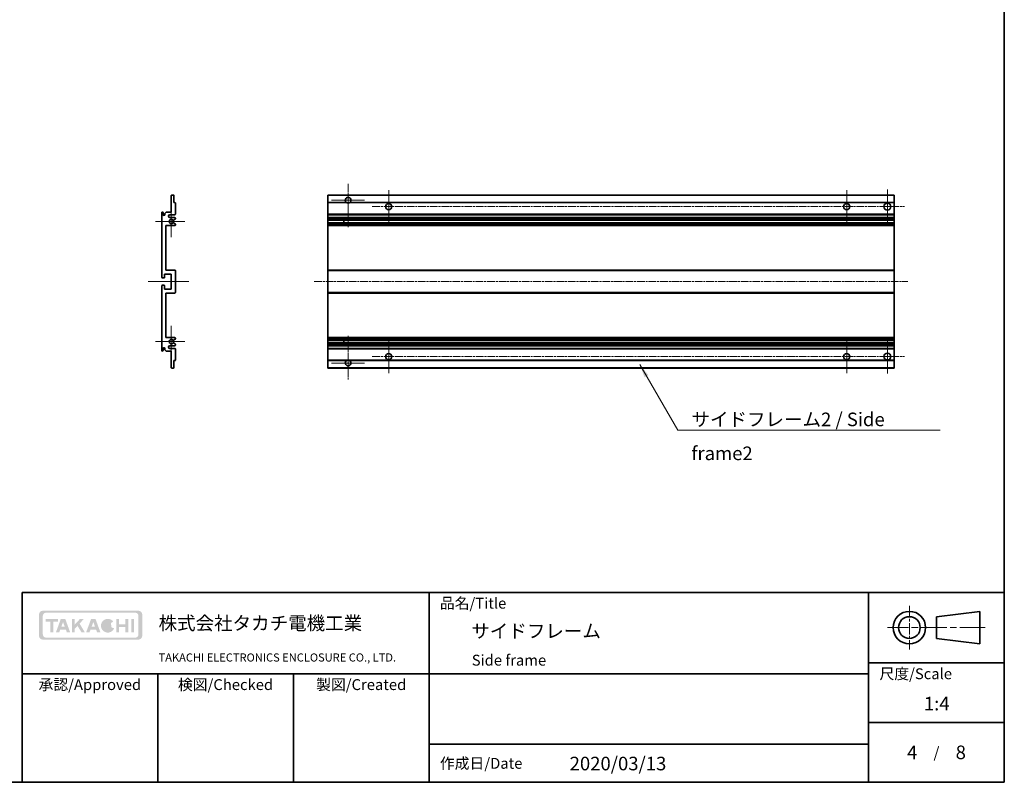
# Model space of a CAD drawing. Units: millimetres. Extents: x 3 to 11608, y 8 to 1553.
# Drawn here: x 5759 to 6485, y 8 to 570 of the extents above; entities that cross this region are included whole.
import ezdxf
from ezdxf.enums import TextEntityAlignment as Align

# ---------------------------------------------------------------- set-up
doc = ezdxf.new("R2010")
doc.units = ezdxf.units.MM
doc.linetypes.add('CHAIN', pattern=[0.3543, 0.2362, -0.0295, 0.0591, -0.0295])
for name, color, linetype, lineweight in [('Border (ISO)', 7, 'Continuous', 35), ('Symbol (ISO)', 7, 'Continuous', 18), ('Symbol (ISO) @ 1', 7, 'Continuous', 18), ('Title (ISO)', 7, 'Continuous', 35), ('Visible (ISO)', 7, 'Continuous', 35), ('Visible Narrow (ISO)', 7, 'Continuous', 25)]:
    doc.layers.add(name, color=color, linetype=linetype, lineweight=lineweight)
for name, color, linetype, lineweight, true_color in [('Center Mark (ISO)', 7, 'Continuous', 18, 0x80ffff), ('Centerline (ISO)', 7, 'Continuous', 18, 0x80ffff), ('Hatch (ISO)', 1, 'Continuous', 18, 0xff0000)]:
    doc.layers.add(name, color=color, linetype=linetype, lineweight=lineweight, true_color=true_color)
doc.styles.add('Note Text (TK)', font='MS PGothic.ttf')
doc.styles.add('文字スタイル67', font='arial.ttf')
doc.dimstyles.new('Default - Method 1b (TK)$7', dxfattribs={"dimscale": 4, "dimtxt": 2.5, "dimasz": 2.5, "dimexe": 1, "dimexo": 1.5, "dimgap": 1, "dimtad": 1, "dimtoh": 1, "dimrnd": 1e-08, "dimdsep": 46, "dimtxsty": 'Note Text (TK)', "dimcen": 0.09, "dimdle": 5, "dimclrd": 256, "dimclre": 100, "dimclrt": 7, "dimadec": 1, "dimazin": 1, "dimtfac": 1, "dimtmove": 0, "dimatfit": 3, "dimfxl": 0, "dimtolj": 1, "dimlwd": -1, "dimlwe": -1, "dimarcsym": 0})

# ---------------------------------------------------------------- blocks, each defined once
blk = doc.blocks.new('図面枠 tk図枠')
at = {"layer": 'Border (ISO)'}
for p in [(405.5, 289), (14.5, 8)]:
    blk.add_line(p, (405.5, 8), dxfattribs=at)
blk = doc.blocks.new('表題欄 tk表題欄')
at = {"layer": 'Hatch (ISO)'}
h = blk.add_hatch(color=256, dxfattribs=at)
edge = h.paths.add_edge_path(flags=0)
edge.add_arc((95.58, 236.3), 0.596, 270, 360)
edge.add_line((96.17, 236.3), (96.17, 239.71))
edge.add_arc((95.58, 239.71), 0.596, 0, 90)
edge.add_line((95.58, 240.31), (79.14, 240.31))
edge.add_arc((79.14, 239.71), 0.596, 90, 180)
edge.add_line((78.54, 239.71), (78.54, 236.3))
edge.add_arc((79.14, 236.3), 0.596, 180, 270)
edge.add_line((79.14, 235.7), (95.58, 235.7))
edge = h.paths.add_edge_path()
edge.add_line((77.84, 239.96), (77.84, 236.05))
edge.add_arc((78.54, 236.05), 0.702, 180, 270)
edge.add_line((78.54, 235.35), (96.17, 235.35))
edge.add_arc((96.17, 236.05), 0.702, 270, 360)
edge.add_line((96.87, 236.05), (96.87, 239.96))
edge.add_arc((96.17, 239.96), 0.702, 0, 90)
edge.add_line((96.17, 240.66), (78.54, 240.66))
edge.add_arc((78.54, 239.96), 0.702, 90, 180)
for points in [[(79.07, 239.15), (79.07, 238.66), (79.92, 238.66), (79.92, 236.66), (80.51, 236.66), (80.51, 238.66), (81.36, 238.66), (81.36, 239.15)], [(85.68, 236.66), (84.94, 237.89), (84.42, 237.32), (84.42, 236.66), (83.9, 236.66), (83.9, 239.15), (84.42, 239.15), (84.42, 238.1), (85.39, 239.15), (86.11, 239.15), (85.32, 238.3), (86.3, 236.66)], [(92.09, 239.15), (92.09, 236.66), (92.61, 236.66), (92.61, 237.66), (93.77, 237.66), (93.77, 236.66), (94.29, 236.66), (94.29, 239.15), (93.77, 239.15), (93.77, 238.15), (92.61, 238.15), (92.61, 239.15)], [(94.84, 239.15), (94.84, 236.66), (95.36, 236.66), (95.36, 239.15)]]:
    blk.add_hatch(color=256, dxfattribs=at).paths.add_polyline_path(points)
h = blk.add_hatch(color=256, dxfattribs=at)
h.paths.add_polyline_path([(82.59, 237.71), (81.95, 237.71), (82.27, 238.58)], flags=0)
h.paths.add_polyline_path([(82.78, 237.2), (81.76, 237.2), (81.57, 236.66), (80.95, 236.66), (81.86, 239.15), (82.68, 239.15), (83.59, 236.66), (82.98, 236.66)])
h = blk.add_hatch(color=256, dxfattribs=at)
h.paths.add_polyline_path([(87.53, 237.71), (88.16, 237.71), (87.85, 238.58)], flags=0)
h.paths.add_polyline_path([(87.14, 236.66), (87.34, 237.2), (88.35, 237.2), (88.55, 236.66), (89.17, 236.66), (88.25, 239.15), (87.44, 239.15), (86.52, 236.66)])
h = blk.add_hatch(color=256, dxfattribs=at)
edge = h.paths.add_edge_path()
edge.add_arc((90.52, 237.9), 1.27, 38.5505, 336.582)
edge.add_line((91.69, 237.4), (91.17, 237.62))
edge.add_ellipse((90.52, 237.9), major_axis=(0, -0.8), ratio=0.867347, start_angle=124.651, end_angle=429.4109, ccw=False)
edge.add_line((91.09, 238.36), (91.52, 238.7))
at = {"layer": 'Title (ISO)'}
for p, q in [((74.71, 244.05), (255.71, 244.05)), ((74.71, 209.05), (74.71, 244.05)), ((149.71, 244.05), (149.71, 209.05)), ((230.71, 244.05), (230.71, 209.05)), ((255.71, 244.05), (255.71, 209.05)), ((243.21, 239.55), (251.21, 240.55)), ((243.21, 239.55), (243.21, 235.55)), ((251.21, 234.55), (251.21, 240.55)), ((243.21, 235.55), (251.21, 234.55)), ((230.71, 231.05), (255.71, 231.05)), ((74.71, 229.05), (230.71, 229.05)), ((99.71, 229.05), (99.71, 209.05)), ((124.71, 229.05), (124.71, 209.05)), ((230.71, 220.05), (255.71, 220.05)), ((149.71, 216.05), (230.71, 216.05)), ((255.71, 209.05), (74.71, 209.05))]:
    blk.add_line(p, q, dxfattribs=at)
at = {"layer": 'Title (ISO)', "color": 4, "linetype": 'CHAIN', "lineweight": 18, "ltscale": 8.88956, "true_color": 0x00ffff}
blk.add_line((238.21, 241.55), (238.21, 233.55), dxfattribs=at)
at = {"layer": 'Title (ISO)', "color": 4, "linetype": 'CHAIN', "lineweight": 18, "ltscale": 20.001633, "true_color": 0x00ffff}
blk.add_line((252.21, 237.55), (234.21, 237.55), dxfattribs=at)
at = {"layer": 'Title (ISO)'}
for radius in [3, 2]:
    blk.add_circle((238.21, 237.55), radius, dxfattribs=at)
at = {"layer": 'Title (ISO)', "color": 1, "true_color": 0xff0000, "char_height": 2, "line_spacing_factor": 1.5, "style": 'Note Text (TK)'}
for s, insert, attachment_point in [('\\fＭＳ Ｐゴシック|b0|i0;\\H2.0000;品名/Title', (151.71, 242.05), 4), ('\\fＭＳ Ｐゴシック|b0|i0;\\H2.0000;尺度/Scale', (232.71, 229.05), 4), ('\\fＭＳ Ｐゴシック|b0|i0;\\H2.0000;承認/Approved', (87.21, 227.05), 5), ('\\fＭＳ Ｐゴシック|b0|i0;\\H2.0000;検図/Checked', (112.21, 227.05), 5), ('\\fＭＳ Ｐゴシック|b0|i0;\\H2.0000;製図/Created', (137.21, 227.05), 5), ('\\fＭＳ Ｐゴシック|b0|i0;\\H2.0000;作成日/Date', (151.71, 212.55), 4)]:
    blk.add_mtext(s, dxfattribs=dict(at, insert=insert, attachment_point=attachment_point))
at = {"layer": 'Title (ISO)', "color": 7, "line_spacing_factor": 1.5, "style": 'Note Text (TK)'}
for s, insert, char_height, attachment_point in [('株式会社タカチ電機工業', (99.87, 238.05), 2.5, 4), ('\\fArial|b0|i0;\\H1.4986;TAKACHI ELECTRONICS ENCLOSURE CO., LTD.', (99.87, 232.05), 1.4986, 4), ('\\fＭＳ Ｐゴシック|b0|i0;\\H2.0000;/', (243.21, 214.55), 2, 5)]:
    blk.add_mtext(s, dxfattribs=dict(at, insert=insert, char_height=char_height, attachment_point=attachment_point))
at = {"layer": 'Title (ISO)', "color": 7}
for tag, p, height, style in [('<品名>_001', (157.52, 235.7), 2.5, 'Note Text (TK)'), ('<Title>_001', (157.49, 230.55), 2, '文字スタイル67'), ('<ページ_No.>_001', (237.95, 213.3), 2.5, 'Note Text (TK)'), ('<総ページ数>_001', (246.8, 213.3), 2.5, 'Note Text (TK)'), ('作成日_001', (175.62, 211.28), 2.5, 'Note Text (TK)')]:
    blk.add_attdef(tag, p, '', height=height, dxfattribs=dict(at, style=style))
at = {"layer": 'Title (ISO)', "color": 7, "style": 'Note Text (TK)'}
blk.add_attdef('<尺度>', text='', height=2.5, dxfattribs=at).set_placement((243.21, 223.55), align=Align.MIDDLE_CENTER)

msp = doc.modelspace()

# ---------------------------------------------------------------- linework, layer by layer
at = {"layer": 'Center Mark (ISO)', "linetype": 'CHAIN', "ltscale": 8.917339}
for p, q in [((6000.9444, 449.0264), (6000.9444, 416.9264)), ((6000.9444, 336.9264), (6000.9444, 304.8264))]:
    msp.add_line(p, q, dxfattribs=at)
at = {"layer": 'Center Mark (ISO)', "linetype": 'CHAIN', "ltscale": 6.806046}
for p, q in [((6030.9444, 444.4264), (6030.9444, 419.9264)), ((6368.4444, 444.4264), (6368.4444, 419.9264)), ((6030.9444, 333.9264), (6030.9444, 309.4264)), ((6368.4444, 333.9264), (6368.4444, 309.4264))]:
    msp.add_line(p, q, dxfattribs=at)
at = {"layer": 'Center Mark (ISO)', "linetype": 'CHAIN', "ltscale": 6.944946}
for p, q in [((6398.4444, 444.6764), (6398.4444, 419.6764)), ((6398.4444, 334.1764), (6398.4444, 309.1764))]:
    msp.add_line(p, q, dxfattribs=at)
at = {"layer": 'Center Mark (ISO)', "linetype": 'CHAIN', "ltscale": 6.722705}
for p, q in [((6013.0444, 436.9264), (5988.8444, 436.9264)), ((6013.0444, 316.9264), (5988.8444, 316.9264))]:
    msp.add_line(p, q, dxfattribs=at)
at = {"layer": 'Center Mark (ISO)', "linetype": 'CHAIN', "ltscale": 6.456571}
for p, q in [((5870.6373, 432.7974), (5870.6373, 409.5554)), ((5870.6373, 344.2974), (5870.6373, 321.0554))]:
    msp.add_line(p, q, dxfattribs=at)
at = {"layer": 'Center Mark (ISO)', "linetype": 'CHAIN', "ltscale": 6.006254}
for p, q in [((5880.6373, 421.1764), (5859.0163, 421.1764)), ((5880.6373, 332.6764), (5859.0163, 332.6764))]:
    msp.add_line(p, q, dxfattribs=at)
at = {"layer": 'Centerline (ISO)', "linetype": 'CHAIN', "ltscale": 23.990969}
for p, q in [((6018.6944, 432.1764), (6410.9444, 432.1764)), ((5975.9444, 376.9264), (6413.4444, 376.9264)), ((6018.6944, 321.6764), (6410.9444, 321.6764))]:
    msp.add_line(p, q, dxfattribs=at)
at = {"layer": 'Centerline (ISO)', "linetype": 'CHAIN', "ltscale": 8.333956}
msp.add_line((5853.6373, 376.9264), (5883.6373, 376.9264), dxfattribs=at)
at = {"layer": 'Visible (ISO)'}
for p, q in [((5870.6373, 428.1764), (5870.6373, 440.3764)), ((5870.9373, 440.6764), (5872.3373, 440.6764)), ((5872.6373, 440.3764), (5872.6373, 435.1764)), ((5985.9444, 440.3764), (5985.9444, 440.6764)), ((6403.4444, 440.6764), (5985.9444, 440.6764)), ((5985.9444, 440.3764), (5985.9444, 435.1764)), ((6403.4444, 440.6764), (6403.4444, 440.3764)), ((6403.4444, 435.1764), (6403.4444, 440.3764)), ((5865.9873, 427.1764), (5866.9873, 428.1764)), ((5866.9873, 428.1764), (5870.6373, 428.1764)), ((5872.6373, 435.1764), (5873.3373, 435.1764)), ((5873.6373, 434.8764), (5873.6373, 426.6764)), ((5985.9444, 434.8764), (5985.9444, 435.1764)), ((5999.7836, 435.1764), (5985.9444, 435.1764)), ((5985.9444, 434.8764), (5985.9444, 426.6764)), ((6403.4444, 435.1764), (6002.1052, 435.1764)), ((6403.4444, 435.1764), (6403.4444, 434.8764)), ((6403.4444, 426.6764), (6403.4444, 434.8764)), ((5863.6373, 380.1764), (5863.6373, 427.6764)), ((5864.6373, 427.6764), (5864.6373, 426.2764)), ((5865.9873, 426.2764), (5865.9873, 427.1764)), ((5873.1373, 426.1764), (5869.6373, 426.1764)), ((5869.6373, 424.1764), (5873.1373, 424.1764)), ((5873.4873, 422.9064), (5872.214, 422.1713)), ((5873.6373, 423.6764), (5873.6373, 423.1662)), ((5985.9444, 426.1764), (5985.9444, 426.6764)), ((5985.9444, 426.1764), (5985.9444, 424.1764)), ((6403.4444, 426.1764), (5985.9444, 426.1764)), ((5985.9444, 423.6764), (5985.9444, 424.1764)), ((6403.4444, 424.1764), (5985.9444, 424.1764)), ((5985.9444, 423.6764), (5985.9444, 423.1662)), ((5985.9444, 422.9064), (5985.9444, 423.1662)), ((5985.9444, 422.9064), (5985.9444, 422.1713)), ((5985.9444, 422.1311), (5985.9444, 422.1713)), ((6403.4444, 422.1311), (5985.9444, 422.1311)), ((5985.9444, 420.2215), (5985.9444, 422.1311)), ((5997.7444, 422.1311), (5997.7444, 420.2215)), ((5997.757, 422.1311), (5997.757, 420.2215)), ((6403.4444, 426.6764), (6403.4444, 426.1764)), ((6403.4444, 424.1764), (6403.4444, 426.1764)), ((6403.4444, 424.1764), (6403.4444, 423.6764)), ((6403.4444, 423.1662), (6403.4444, 423.6764)), ((6403.4444, 423.1662), (6403.4444, 422.9064)), ((6403.4444, 422.1713), (6403.4444, 422.9064)), ((6403.4444, 422.1713), (6403.4444, 422.1311)), ((6403.4444, 420.2215), (6403.4444, 422.1311)), ((5866.6373, 418.1764), (5866.6373, 385.4264)), ((5873.1373, 418.1764), (5866.6373, 418.1764)), ((5872.2108, 420.1831), (5873.4842, 419.4681)), ((5873.6373, 419.2066), (5873.6373, 418.6764)), ((5985.9444, 420.1831), (5985.9444, 420.2215)), ((6403.4444, 420.2215), (5985.9444, 420.2215)), ((5985.9444, 420.1831), (5985.9444, 419.4681)), ((5985.9444, 419.2066), (5985.9444, 419.4681)), ((5985.9444, 419.2066), (5985.9444, 418.6764)), ((5985.9444, 418.1764), (5985.9444, 418.6764)), ((5985.9444, 418.1764), (5985.9444, 385.4264)), ((6403.4444, 418.1764), (5985.9444, 418.1764)), ((6403.4444, 420.2215), (6403.4444, 420.1831)), ((6403.4444, 419.4681), (6403.4444, 420.1831)), ((6403.4444, 419.4681), (6403.4444, 419.2066)), ((6403.4444, 418.6764), (6403.4444, 419.2066)), ((6403.4444, 418.6764), (6403.4444, 418.1764)), ((6403.4444, 385.4264), (6403.4444, 418.1764)), ((5866.6373, 385.4264), (5873.1373, 385.4264)), ((5873.6373, 384.9264), (5873.6373, 368.9264)), ((5985.9444, 384.9264), (5985.9444, 385.4264)), ((6403.4444, 385.4264), (5985.9444, 385.4264)), ((5985.9444, 384.9264), (5985.9444, 368.9264)), ((6403.4444, 385.4264), (6403.4444, 384.9264)), ((6403.4444, 368.9264), (6403.4444, 384.9264)), ((5865.3373, 379.6764), (5864.1373, 379.6764)), ((5865.6373, 382.4264), (5865.6373, 379.9764)), ((5870.6373, 382.4264), (5865.6373, 382.4264)), ((5870.6373, 371.4264), (5870.6373, 382.4264)), ((5863.6373, 326.1764), (5863.6373, 373.6764)), ((5864.1373, 374.1764), (5865.3373, 374.1764)), ((5865.6373, 373.8764), (5865.6373, 371.4264)), ((5865.6373, 371.4264), (5870.6373, 371.4264)), ((5866.6373, 368.4264), (5866.6373, 335.6764)), ((5873.1373, 368.4264), (5866.6373, 368.4264)), ((5985.9444, 368.4264), (5985.9444, 368.9264)), ((5985.9444, 368.4264), (5985.9444, 335.6764)), ((6403.4444, 368.4264), (5985.9444, 368.4264)), ((6403.4444, 368.9264), (6403.4444, 368.4264)), ((6403.4444, 335.6764), (6403.4444, 368.4264)), ((5866.6373, 335.6764), (5873.1373, 335.6764)), ((5873.4842, 334.3846), (5872.2108, 333.6696)), ((5873.6373, 335.1764), (5873.6373, 334.6462)), ((5985.9444, 335.1764), (5985.9444, 335.6764)), ((6403.4444, 335.6764), (5985.9444, 335.6764)), ((5985.9444, 335.1764), (5985.9444, 334.6462)), ((5985.9444, 334.3846), (5985.9444, 334.6462)), ((5985.9444, 334.3846), (5985.9444, 333.6696)), ((6403.4444, 335.6764), (6403.4444, 335.1764)), ((6403.4444, 334.6462), (6403.4444, 335.1764)), ((6403.4444, 334.6462), (6403.4444, 334.3846)), ((6403.4444, 333.6696), (6403.4444, 334.3846)), ((5864.6373, 327.5764), (5864.6373, 326.1764)), ((5865.9873, 326.6764), (5865.9873, 327.5764)), ((5866.9873, 325.6764), (5865.9873, 326.6764)), ((5873.1373, 329.6764), (5869.6373, 329.6764)), ((5869.6373, 327.6764), (5873.1373, 327.6764)), ((5872.214, 331.6815), (5873.4873, 330.9464)), ((5873.6373, 330.6866), (5873.6373, 330.1764)), ((5873.6373, 327.1764), (5873.6373, 318.9764)), ((5985.9444, 333.6312), (5985.9444, 333.6696)), ((5985.9444, 331.7217), (5985.9444, 333.6312)), ((6403.4444, 333.6312), (5985.9444, 333.6312)), ((5985.9444, 331.6815), (5985.9444, 331.7217)), ((6403.4444, 331.7217), (5985.9444, 331.7217)), ((5985.9444, 331.6815), (5985.9444, 330.9464)), ((5985.9444, 330.6866), (5985.9444, 330.9464)), ((5985.9444, 330.6866), (5985.9444, 330.1764)), ((5985.9444, 329.6764), (5985.9444, 330.1764)), ((5985.9444, 329.6764), (5985.9444, 327.6764)), ((6403.4444, 329.6764), (5985.9444, 329.6764)), ((5985.9444, 327.1764), (5985.9444, 327.6764)), ((6403.4444, 327.6764), (5985.9444, 327.6764)), ((5985.9444, 327.1764), (5985.9444, 318.9764)), ((5997.7444, 333.6312), (5997.7444, 331.7217)), ((5997.757, 333.6312), (5997.757, 331.7217)), ((6403.4444, 333.6696), (6403.4444, 333.6312)), ((6403.4444, 331.7217), (6403.4444, 333.6312)), ((6403.4444, 331.7217), (6403.4444, 331.6815)), ((6403.4444, 330.9464), (6403.4444, 331.6815)), ((6403.4444, 330.9464), (6403.4444, 330.6866)), ((6403.4444, 330.1764), (6403.4444, 330.6866)), ((6403.4444, 330.1764), (6403.4444, 329.6764)), ((6403.4444, 327.6764), (6403.4444, 329.6764)), ((6403.4444, 327.6764), (6403.4444, 327.1764)), ((6403.4444, 318.9764), (6403.4444, 327.1764)), ((5870.6373, 325.6764), (5866.9873, 325.6764)), ((5870.6373, 313.4764), (5870.6373, 325.6764)), ((5872.3373, 313.1764), (5870.9373, 313.1764)), ((5872.6373, 318.6764), (5872.6373, 313.4764)), ((5873.3373, 318.6764), (5872.6373, 318.6764)), ((5985.9444, 318.6764), (5985.9444, 318.9764)), ((5985.9444, 318.6764), (5985.9444, 313.4764)), ((5999.7836, 318.6764), (5985.9444, 318.6764)), ((5985.9444, 313.1764), (5985.9444, 313.4764)), ((6403.4444, 313.1764), (5985.9444, 313.1764)), ((6403.4444, 318.6764), (6002.1052, 318.6764)), ((6403.4444, 318.9764), (6403.4444, 318.6764)), ((6403.4444, 313.4764), (6403.4444, 318.6764)), ((6403.4444, 313.4764), (6403.4444, 313.1764))]:
    msp.add_line(p, q, dxfattribs=at)
for centre, radius in [((6030.9444, 432.1764), 2.25), ((6368.4444, 432.1764), 2.25), ((6398.4444, 432.1764), 2.5), ((6030.9444, 321.6764), 2.25), ((6368.4444, 321.6764), 2.25), ((6398.4444, 321.6764), 2.5)]:
    msp.add_circle(centre, radius, dxfattribs=at)
for centre, radius, start, end in [((5870.9373, 440.3764), 0.3, 90, 180), ((5872.3373, 440.3764), 0.3, 0, 90), ((6000.9444, 436.9264), 2.1, 303.5573098, 236.4426902), ((5864.1373, 427.6764), 0.5, 0, 180), ((5873.3373, 434.8764), 0.3, 0, 90), ((6000.9444, 436.9264), 2.1, 257.4720946, 282.5279054), ((5865.3123, 426.3561), 0.6797, 186.7329213, 353.2670787), ((5869.6373, 425.1764), 1, 90, 270), ((5870.6373, 421.1764), 1.621, 37.7283889, 322.2671998), ((5870.6373, 421.1764), 1.6, 41.3289876, 318.6666011), ((5872.064, 422.4311), 0.3, 241.1653183, 300), ((5873.1373, 426.6764), 0.5, 270, 0), ((5873.1373, 423.6764), 0.5, 0, 90), ((5873.3373, 423.1662), 0.3, 300, 0), ((5872.0639, 419.9215), 0.3, 60.6854743, 118.8302705), ((5873.1373, 418.6764), 0.5, 270, 0), ((5873.3373, 419.2066), 0.3, 0, 60.6854743), ((5873.1373, 384.9264), 0.5, 0, 90), ((5864.1373, 380.1764), 0.5, 180, 270), ((5865.3373, 379.9764), 0.3, 270, 0), ((5864.1373, 373.6764), 0.5, 90, 180), ((5865.3373, 373.8764), 0.3, 0, 90), ((5873.1373, 368.9264), 0.5, 270, 0), ((5870.6373, 332.6764), 1.621, 37.7328002, 322.2716111), ((5870.6373, 332.6764), 1.6, 41.3333989, 318.6710124), ((5873.1373, 335.1764), 0.5, 0, 90), ((5873.3373, 334.6462), 0.3, 299.3145257, 0), ((5865.3123, 327.4967), 0.6797, 6.7329213, 173.2670787), ((5869.6373, 328.6764), 1, 90, 270), ((5872.0639, 333.9312), 0.3, 241.1697295, 299.3145257), ((5872.064, 331.4217), 0.3, 60, 118.8346817), ((5873.1373, 330.1764), 0.5, 270, 0), ((5873.1373, 327.1764), 0.5, 0, 90), ((5873.3373, 330.6866), 0.3, 0, 60), ((5864.1373, 326.1764), 0.5, 180, 0), ((5870.9373, 313.4764), 0.3, 180, 270), ((5872.3373, 313.4764), 0.3, 270, 0), ((5873.3373, 318.9764), 0.3, 270, 0), ((6000.9444, 316.9264), 2.1, 123.5573098, 56.4426902), ((6000.9444, 316.9264), 2.1, 77.4720946, 102.5279054)]:
    msp.add_arc(centre, radius, start, end, dxfattribs=at)
for points, knots in [([(6000.4889, 434.8764), (6000.3799, 434.9006), (6000.2744, 434.9335), (6000.1017, 435.0011), (6000.0124, 435.043), (5999.9143, 435.0961), (5999.8802, 435.1158), (5999.8356, 435.1428), (5999.8168, 435.1547), (5999.7908, 435.1716), (5999.7836, 435.1764), (5999.7836, 435.1764)], [-0.0853709179, -0.0853709179, -0.0853709179, -0.0853709179, -0.0545116262, -0.0545116262, -0.0293355354, -0.0293355354, -0.0179856969, -0.0179856969, -0.0089928485, -0.0089928485, 0, 0, 0, 0]), ([(6002.1052, 435.1764), (6002.1052, 435.1764), (6002.098, 435.1716), (6002.072, 435.1547), (6002.0532, 435.1428), (6002.0087, 435.1158), (6001.9745, 435.0961), (6001.8765, 435.043), (6001.7872, 435.0011), (6001.6145, 434.9335), (6001.5089, 434.9006), (6001.3999, 434.8764)], [-0.2570614387, -0.2570614387, -0.2570614387, -0.2570614387, -0.2480685903, -0.2480685903, -0.2390757418, -0.2390757418, -0.2277259033, -0.2277259033, -0.2025498125, -0.2025498125, -0.1716905209, -0.1716905209, -0.1716905209, -0.1716905209]), ([(5871.8388, 422.233), (5871.8608, 422.2079), (5871.8886, 422.1853), (5871.919, 422.1685), (5871.9192, 422.1684), (5871.9194, 422.1683)], [0.1522671185, 0.1522671185, 0.1522671185, 0.1522671185, 0.1622798581, 0.1622798581, 0.1623400483, 0.1623400483, 0.1623400483, 0.1623400483]), ([(5871.9193, 420.1844), (5871.9191, 420.1843), (5871.9189, 420.1842), (5871.8885, 420.1673), (5871.8607, 420.1447), (5871.8387, 420.1197)], [0.1421941886, 0.1421941886, 0.1421941886, 0.1421941886, 0.1422543788, 0.1422543788, 0.1522671185, 0.1522671185, 0.1522671185, 0.1522671185]), ([(5871.8387, 333.7331), (5871.8607, 333.708), (5871.8885, 333.6854), (5871.9189, 333.6686), (5871.9191, 333.6685), (5871.9193, 333.6684)], [0.1522671185, 0.1522671185, 0.1522671185, 0.1522671185, 0.1622798581, 0.1622798581, 0.1623400483, 0.1623400483, 0.1623400483, 0.1623400483]), ([(5871.9194, 331.6845), (5871.9192, 331.6844), (5871.919, 331.6843), (5871.8886, 331.6674), (5871.8608, 331.6448), (5871.8388, 331.6198)], [0.1421941886, 0.1421941886, 0.1421941886, 0.1421941886, 0.1422543788, 0.1422543788, 0.1522671185, 0.1522671185, 0.1522671185, 0.1522671185]), ([(5999.7836, 318.6764), (5999.7836, 318.6764), (5999.7908, 318.6812), (5999.8168, 318.698), (5999.8356, 318.7099), (5999.8802, 318.737), (5999.9143, 318.7567), (6000.0124, 318.8098), (6000.1017, 318.8517), (6000.2744, 318.9192), (6000.3799, 318.9522), (6000.4889, 318.9764)], [-0.2570614387, -0.2570614387, -0.2570614387, -0.2570614387, -0.2480685903, -0.2480685903, -0.2390757418, -0.2390757418, -0.2277259033, -0.2277259033, -0.2025498125, -0.2025498125, -0.1716905209, -0.1716905209, -0.1716905209, -0.1716905209]), ([(6001.3999, 318.9764), (6001.5089, 318.9522), (6001.6145, 318.9192), (6001.7872, 318.8517), (6001.8765, 318.8098), (6001.9745, 318.7567), (6002.0087, 318.737), (6002.0532, 318.7099), (6002.072, 318.698), (6002.098, 318.6812), (6002.1052, 318.6764), (6002.1052, 318.6764)], [-0.0853709179, -0.0853709179, -0.0853709179, -0.0853709179, -0.0545116262, -0.0545116262, -0.0293355354, -0.0293355354, -0.0179856969, -0.0179856969, -0.0089928485, -0.0089928485, 0, 0, 0, 0])]:
    msp.add_open_spline(points, degree=3, knots=knots, dxfattribs=at)
at = {"layer": 'Visible Narrow (ISO)'}
for p, q in [((6403.4444, 440.3764), (5985.9444, 440.3764)), ((6000.4889, 434.8764), (5985.9444, 434.8764)), ((6403.4444, 434.8764), (6001.3999, 434.8764)), ((6403.4444, 426.6764), (5985.9444, 426.6764)), ((6403.4444, 423.6764), (5985.9444, 423.6764)), ((6403.4444, 423.1662), (5985.9444, 423.1662)), ((6403.4444, 422.9064), (5985.9444, 422.9064)), ((6403.4444, 422.1713), (5985.9444, 422.1713)), ((6403.4444, 420.1831), (5985.9444, 420.1831)), ((6403.4444, 419.4681), (5985.9444, 419.4681)), ((6403.4444, 419.2066), (5985.9444, 419.2066)), ((6403.4444, 418.6764), (5985.9444, 418.6764)), ((6403.4444, 384.9264), (5985.9444, 384.9264)), ((6403.4444, 368.9264), (5985.9444, 368.9264)), ((6403.4444, 335.1764), (5985.9444, 335.1764)), ((6403.4444, 334.6462), (5985.9444, 334.6462)), ((6403.4444, 334.3846), (5985.9444, 334.3846)), ((6403.4444, 333.6696), (5985.9444, 333.6696)), ((6403.4444, 331.6815), (5985.9444, 331.6815)), ((6403.4444, 330.9464), (5985.9444, 330.9464)), ((6403.4444, 330.6866), (5985.9444, 330.6866)), ((6403.4444, 330.1764), (5985.9444, 330.1764)), ((6403.4444, 327.1764), (5985.9444, 327.1764)), ((6000.4889, 318.9764), (5985.9444, 318.9764)), ((6403.4444, 313.4764), (5985.9444, 313.4764)), ((6403.4444, 318.9764), (6001.3999, 318.9764))]:
    msp.add_line(p, q, dxfattribs=at)

# ---------------------------------------------------------------- block references
at = {"xscale": 4, "yscale": 4, "zscale": 4}
msp.add_blockref('図面枠 tk図枠', (4862.6206, -24.0677), dxfattribs=at)
ref = msp.add_blockref('表題欄 tk表題欄', (5461.7853, -828.2787), dxfattribs=dict(xscale=4, yscale=4, zscale=4))
ref.add_attrib('<品名>_001', 'サイドフレーム', (6091.7684, 114.4209), dxfattribs={"layer": 'Title (ISO)', "color": 7, "height": 10, "style": 'Note Text (TK)'})
ref.add_attrib('<尺度>_001', '1:4', (6425.3309, 60.9323), dxfattribs={"layer": 'Title (ISO)', "color": 7, "height": 10, "style": 'Note Text (TK)'})
ref.add_attrib('作成日_001', '2020/03/13', (6164.257, 16.7618), dxfattribs={"layer": 'Title (ISO)', "color": 7, "height": 10, "style": 'Note Text (TK)'})
ref.add_attrib('<Title>_001', 'Side frame', (6092.1186, 93.9323), dxfattribs={"layer": 'Title (ISO)', "color": 7, "height": 8, "style": '文字スタイル67'})
ref.add_attrib('<ページ_No.>_001', '4', (6412.9565, 24.9323), dxfattribs={"layer": 'Title (ISO)', "color": 7, "height": 10, "style": 'Note Text (TK)'})
ref.add_attrib('<総ページ数>_001', '8', (6448.7598, 24.9971), dxfattribs={"layer": 'Title (ISO)', "color": 7, "height": 10, "style": 'Note Text (TK)'})

# ---------------------------------------------------------------- texts
at = {"layer": 'Symbol (ISO)', "color": 7, "insert": (6254.0246, 280.377), "char_height": 10, "width": 190.292397, "attachment_point": 1, "line_spacing_factor": 1.5, "style": 'Note Text (TK)'}
msp.add_mtext('{\\fＭＳ Ｐゴシック|b0|i0;サイドフレーム2 / Side frame2}', dxfattribs=at)

# ---------------------------------------------------------------- leaders
at = {"layer": 'Symbol (ISO) @ 1', "color": 100, "true_color": 0x00ff40, "annotation_type": 0, "has_hookline": 1, "hookline_direction": 0, "text_width": 183.2955}
msp.add_leader([(6215.9038, 315.7504), (6244.0246, 267.4158), (6254.0246, 267.4158)], dimstyle='Default - Method 1b (TK)$7', override={"dimscale": 1, "dimtxt": 10, "dimasz": 10, "dimgap": 0, "dimtad": 1}, dxfattribs=at)

doc.saveas('drawing.dxf')
